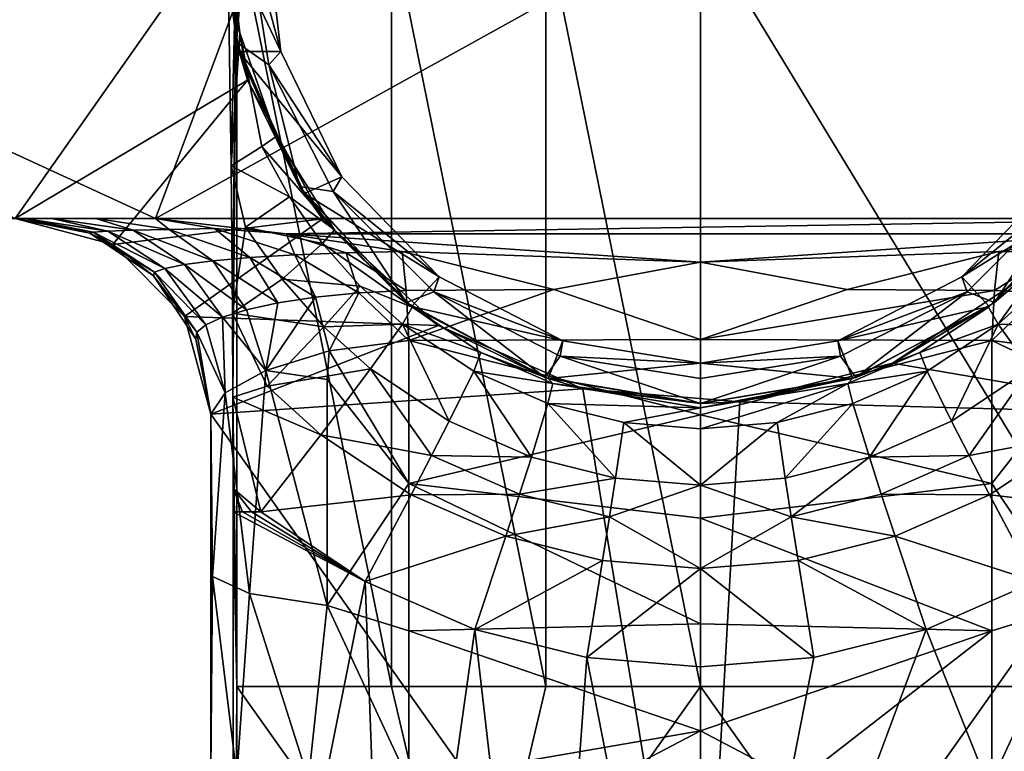
# Model space of a CAD drawing. Extents: x -1075 to 1074, y -1915 to 0.
# Drawn here: x -313 to 140, y -915 to -579 of the extents above; entities that cross this region are included whole.
import ezdxf

# ---------------------------------------------------------------- set-up
doc = ezdxf.new("R2010")
doc.units = 0
doc.layers.add('LAYER00001', color=7, linetype='CONTINUOUS')

msp = doc.modelspace()

# ---------------------------------------------------------------- linework, layer by layer
at = {"layer": 'LAYER00001', "color": 253}
for points in [[(-750, -670, -180), (-750, -440, -180), (-250.4, -670, -180)], [(-250.4, -670, -180), (-750, -440, -180), (-164.44, -440, -180)], [(-220, -535, 180), (-750, -440, 180), (-315, -670, 180)], [(-250.4, -670, -180), (-164.44, -440, -180), (164.44, -440, -180)], [(-250.4, -670, -180), (164.44, -440, -180), (250.4, -670, -180)], [(-213.27, -589.01, 350), (-219.25, -516.83, 350), (-220, -535, 180)], [(-213.27, -589.01, 350), (-208.54, -535, 350), (-219.25, -516.83, 350)], [(-220, -535, 180), (-315, -670, 180), (-208.08, -606.43, 180)], [(-208.08, -606.43, 180), (-213.27, -589.01, 350), (-220, -535, 180)], [(-219.88, -536.18, 383.49), (-211.6, -584.81, 502.13), (-217.28, -535, 502.61)], [(-219.88, -536.18, 383.49), (-199.63, -535.35, 383.65), (-192.86, -593.31, 378)], [(-212.13, -593.31, 378), (-219.88, -536.18, 383.49), (-192.86, -593.31, 378)], [(-212.13, -593.31, 378), (-211.6, -584.81, 502.13), (-219.88, -536.18, 383.49)], [(-213.01, -535, 698.41), (-217.28, -535, 502.61), (-215.68, -645.85, 575.73)], [(-217.28, -535, 502.61), (-211.6, -584.81, 502.13), (-215.68, -645.85, 575.73)], [(-213.01, -535, 698.41), (-215.68, -645.85, 575.73), (-215.04, -713.57, 605.09)], [(-213.01, -535, 698.41), (-215.04, -713.57, 605.09), (-214.83, -752.17, 614.81)], [(-213.01, -535, 698.41), (-214.83, -752.17, 614.81), (-213.01, -885, 698.41)], [(-213.27, -589.01, 350), (-198.34, -599.44, 350), (-208.54, -535, 350)], [(-142.03, -535, 700.96), (-213.01, -535, 698.41), (-142.03, -885, 700.96)], [(-142.03, -885, 700.96), (-213.01, -535, 698.41), (-213.01, -885, 698.41)], [(-208.54, -535, 350), (-192.86, -593.31, 378), (-199.63, -535.35, 383.65)], [(-198.34, -599.44, 350), (-192.86, -593.31, 378), (-208.54, -535, 350)], [(-142.03, -885, 700.96), (-71.02, -885, 702.49), (-142.03, -535, 700.96)], [(-142.03, -535, 700.96), (-71.02, -885, 702.49), (-71.02, -535, 702.49)], [(-71.02, -885, 702.49), (0, -885, 703), (-71.02, -535, 702.49)], [(-71.02, -535, 702.49), (0, -885, 703), (0, -535, 703)], [(0, -885, 703), (213.01, -885, 698.41), (0, -535, 703)], [(0, -535, 703), (213.01, -885, 698.41), (213.01, -535, 698.41)], [(-215.68, -645.85, 575.73), (-211.6, -584.81, 502.13), (-201.59, -636.93, 546.06)], [(-194.92, -632.44, 501.04), (-211.6, -584.81, 502.13), (-212.13, -593.31, 378)], [(-211.6, -584.81, 502.13), (-194.92, -632.44, 501.04), (-201.59, -636.93, 546.06)], [(-184.18, -655.33, 350), (-198.34, -599.44, 350), (-213.27, -589.01, 350)], [(-208.08, -606.43, 180), (-184.18, -655.33, 350), (-213.27, -589.01, 350)], [(-212.13, -593.31, 378), (-164.81, -650.91, 378), (-182.01, -658.58, 378)], [(-212.13, -593.31, 378), (-192.86, -593.31, 378), (-164.81, -650.91, 378)], [(-182.01, -658.58, 378), (-194.92, -632.44, 501.04), (-212.13, -593.31, 378)], [(-198.34, -599.44, 350), (-164.81, -650.91, 378), (-192.86, -593.31, 378)], [(-184.18, -655.33, 350), (-168.71, -657.58, 350), (-198.34, -599.44, 350)], [(-168.71, -657.58, 350), (-164.81, -650.91, 378), (-198.34, -599.44, 350)], [(-208.08, -606.43, 180), (-315, -670, 180), (-270, -682.06, 180)], [(-208.08, -606.43, 180), (-270, -682.06, 180), (-173.61, -670.13, 180)], [(-208.08, -606.43, 180), (-173.61, -670.13, 180), (-184.18, -655.33, 350)], [(-201.59, -636.93, 546.06), (-194.92, -632.44, 501.04), (-168.1, -675.22, 499.69)], [(-182.01, -658.58, 378), (-168.1, -675.22, 499.69), (-194.92, -632.44, 501.04)], [(-188.89, -660.06, 545.44), (-215.68, -645.85, 575.73), (-201.59, -636.93, 546.06)], [(-188.89, -660.06, 545.44), (-201.59, -636.93, 546.06), (-168.1, -675.22, 499.69)], [(-208.99, -674.02, 584.17), (-215.04, -713.57, 605.09), (-215.68, -645.85, 575.73)], [(-188.89, -660.06, 545.44), (-208.99, -674.02, 584.17), (-215.68, -645.85, 575.73)], [(-182.01, -658.58, 378), (-164.81, -650.91, 378), (-120.1, -696.78, 378)], [(-168.71, -657.58, 350), (-120.1, -696.78, 378), (-164.81, -650.91, 378)], [(120.1, -696.78, 378), (168.71, -657.58, 350), (164.81, -650.91, 378)], [(182.01, -658.58, 378), (120.1, -696.78, 378), (164.81, -650.91, 378)], [(-135.13, -708.61, 350), (-168.71, -657.58, 350), (-184.18, -655.33, 350)], [(-184.18, -655.33, 350), (-173.61, -670.13, 180), (-135.13, -708.61, 350)], [(184.18, -655.33, 350), (168.71, -657.58, 350), (135.13, -708.61, 350)], [(135.13, -708.61, 350), (149, -696.86, 180), (184.18, -655.33, 350)], [(-188.89, -660.06, 545.44), (-173.74, -681.57, 544.79), (-208.99, -674.02, 584.17)], [(-188.89, -660.06, 545.44), (-168.1, -675.22, 499.69), (-173.74, -681.57, 544.79)], [(-182.01, -658.58, 378), (-120.1, -696.78, 378), (-132.79, -710.41, 378)], [(-182.01, -658.58, 378), (-132.79, -710.41, 378), (-168.1, -675.22, 499.69)], [(-135.13, -708.61, 350), (-122.58, -703.71, 350), (-168.71, -657.58, 350)], [(-122.58, -703.71, 350), (-120.1, -696.78, 378), (-168.71, -657.58, 350)], [(120.1, -696.78, 378), (122.58, -703.71, 350), (168.71, -657.58, 350)], [(132.79, -710.41, 378), (120.1, -696.78, 378), (182.01, -658.58, 378)], [(135.13, -708.61, 350), (168.71, -657.58, 350), (122.58, -703.71, 350)], [(182.01, -658.58, 378), (168.1, -675.22, 499.69), (132.79, -710.41, 378)], [(-250.4, -670, -180), (-277.8, -670, -148.33), (-750, -670, -180)], [(-750, -670, -180), (-277.8, -670, -148.33), (-298.11, -670, -111.78)], [(-750, -670, -180), (-298.11, -670, -111.78), (-310.7, -670, -71.79)], [(-310.7, -670, -71.79), (-315, -670, -29.88), (-750, -670, -180)], [(-315, -670, -29.88), (-279.01, -676.4, -60.05), (-280.56, -676.85, -29.88)], [(-315, -670, -29.88), (-310.7, -670, -71.79), (-279.01, -676.4, -60.05)], [(-315, -670, -29.88), (-280.56, -676.85, -29.88), (-315, -670, 180)], [(-315, -670, 180), (-280.56, -676.85, -29.88), (-270, -682.06, 180)], [(-279.01, -676.4, -60.05), (-310.7, -670, -71.79), (-272.32, -675.94, -89.61)], [(-310.7, -670, -71.79), (-298.11, -670, -111.78), (-272.32, -675.94, -89.61)], [(-272.32, -675.94, -89.61), (-298.11, -670, -111.78), (-260.63, -675.48, -117.69)], [(-298.11, -670, -111.78), (-277.8, -670, -148.33), (-260.63, -675.48, -117.69)], [(-260.63, -675.48, -117.69), (-277.8, -670, -148.33), (-244.2, -675.04, -143.41)], [(-277.8, -670, -148.33), (-250.4, -670, -180), (-244.2, -675.04, -143.41)], [(-173.61, -670.13, 180), (-270, -682.06, 180), (-237.06, -715, 180)], [(-250.4, -670, -180), (250.4, -670, -180), (-190.44, -677.02, -180)], [(-244.2, -675.04, -143.41), (-250.4, -670, -180), (-223.3, -674.64, -165.89)], [(-250.4, -670, -180), (-190.44, -677.02, -180), (-223.3, -674.64, -165.89)], [(-173.61, -670.13, 180), (-237.06, -715, 180), (-120.33, -719.18, 180)], [(-192.28, -697.94, 583.46), (-215.04, -713.57, 605.09), (-208.99, -674.02, 584.17)], [(-208.99, -674.02, 584.17), (-173.74, -681.57, 544.79), (-192.28, -697.94, 583.46)], [(-190.44, -677.02, -180), (250.4, -670, -180), (190.44, -677.02, -180)], [(-135.13, -708.61, 350), (-173.61, -670.13, 180), (-120.33, -719.18, 180)], [(-279.01, -676.4, -60.05), (-250.87, -694.68, -55.08), (-280.56, -676.85, -29.88)], [(-280.56, -676.85, -29.88), (-250.87, -694.68, -55.08), (-251.36, -696.36, -29.88)], [(-270, -682.06, 180), (-280.56, -676.85, -29.88), (-251.36, -696.36, -29.88)], [(-272.32, -675.94, -89.61), (-246.11, -692.95, -80.1), (-279.01, -676.4, -60.05)], [(-246.11, -692.95, -80.1), (-250.87, -694.68, -55.08), (-279.01, -676.4, -60.05)], [(-260.63, -675.48, -117.69), (-237.13, -691.21, -104.19), (-272.32, -675.94, -89.61)], [(-246.11, -692.95, -80.1), (-272.32, -675.94, -89.61), (-237.13, -691.21, -104.19)], [(-244.2, -675.04, -143.41), (-224.04, -689.53, -126.53), (-260.63, -675.48, -117.69)], [(-237.13, -691.21, -104.19), (-260.63, -675.48, -117.69), (-224.04, -689.53, -126.53)], [(-223.3, -674.64, -165.89), (-207.04, -688, -146.27), (-244.2, -675.04, -143.41)], [(-224.04, -689.53, -126.53), (-244.2, -675.04, -143.41), (-207.04, -688, -146.27)], [(-207.04, -688, -146.27), (-223.3, -674.64, -165.89), (-186.45, -686.7, -162.45)], [(-223.3, -674.64, -165.89), (-190.44, -677.02, -180), (-186.45, -686.7, -162.45)], [(-190.44, -677.02, -180), (190.44, -677.02, -180), (0, -690.14, -180)], [(0, -690.14, -180), (-137.13, -685.24, -180), (-190.44, -677.02, -180)], [(-190.44, -677.02, -180), (-137.13, -685.24, -180), (-162.84, -685.75, -174.01)], [(-186.45, -686.7, -162.45), (-190.44, -677.02, -180), (-162.84, -685.75, -174.01)], [(-173.74, -681.57, 544.79), (-168.1, -675.22, 499.69), (-132.47, -710.77, 498.32)], [(-168.1, -675.22, 499.69), (-132.79, -710.41, 378), (-132.47, -710.77, 498.32)], [(0, -690.14, -180), (190.44, -677.02, -180), (137.14, -685.24, -180)], [(132.47, -710.77, 498.32), (168.1, -675.22, 499.69), (136.84, -718.63, 543.49)], [(132.79, -710.41, 378), (168.1, -675.22, 499.69), (132.47, -710.77, 498.32)], [(136.84, -718.63, 543.49), (168.1, -675.22, 499.69), (156.32, -701.18, 544.13)], [(137.14, -685.24, -180), (190.44, -677.02, -180), (162.84, -685.75, -174.01)], [(-270, -682.06, 180), (-251.36, -696.36, -29.88), (-237.06, -715, 180)], [(-192.28, -697.94, 583.46), (-173.74, -681.57, 544.79), (-156.32, -701.18, 544.13)], [(-173.74, -681.57, 544.79), (-132.47, -710.77, 498.32), (-156.32, -701.18, 544.13)], [(-176.85, -706.21, -144.98), (-207.04, -688, -146.27), (-186.45, -686.7, -162.45)], [(-186.45, -686.7, -162.45), (-162.84, -685.75, -174.01), (-156.92, -704.24, -155.13)], [(-176.85, -706.21, -144.98), (-186.45, -686.7, -162.45), (-156.92, -704.24, -155.13)], [(-137.13, -685.24, -180), (-135.24, -703.2, -160.39), (-162.84, -685.75, -174.01)], [(-162.84, -685.75, -174.01), (-135.24, -703.2, -160.39), (-156.92, -704.24, -155.13)], [(-137.13, -685.24, -180), (-67.42, -702.73, -165.69), (-135.24, -703.2, -160.39)], [(-137.13, -685.24, -180), (0, -690.14, -180), (-67.42, -702.73, -165.69)], [(0, -690.14, -180), (137.14, -685.24, -180), (67.42, -702.73, -165.69)], [(67.42, -702.73, -165.69), (137.14, -685.24, -180), (135.24, -703.2, -160.39)], [(135.24, -703.2, -160.39), (137.14, -685.24, -180), (162.84, -685.75, -174.01)], [(162.84, -685.75, -174.01), (156.92, -704.24, -155.13), (135.24, -703.2, -160.39)], [(-219.68, -715.39, -94.17), (-246.11, -692.95, -80.1), (-237.13, -691.21, -104.19)], [(-208.6, -712, -113.6), (-237.13, -691.21, -104.19), (-224.04, -689.53, -126.53)], [(-219.68, -715.39, -94.17), (-237.13, -691.21, -104.19), (-208.6, -712, -113.6)], [(-194.23, -708.87, -130.82), (-224.04, -689.53, -126.53), (-207.04, -688, -146.27)], [(-208.6, -712, -113.6), (-224.04, -689.53, -126.53), (-194.23, -708.87, -130.82)], [(-194.23, -708.87, -130.82), (-207.04, -688, -146.27), (-176.85, -706.21, -144.98)], [(0, -690.14, -180), (0, -725.59, -153.58), (-67.42, -702.73, -165.69)], [(0, -690.14, -180), (67.42, -702.73, -165.69), (0, -725.59, -153.58)], [(-250.87, -694.68, -55.08), (-231.37, -722.28, -51.63), (-251.36, -696.36, -29.88)], [(-251.36, -696.36, -29.88), (-231.37, -722.28, -51.63), (-231.85, -725.56, -29.88)], [(-237.06, -715, 180), (-251.36, -696.36, -29.88), (-231.85, -725.56, -29.88)], [(-246.11, -692.95, -80.1), (-227.3, -718.86, -73.28), (-250.87, -694.68, -55.08)], [(-227.3, -718.86, -73.28), (-231.37, -722.28, -51.63), (-250.87, -694.68, -55.08)], [(-219.68, -715.39, -94.17), (-227.3, -718.86, -73.28), (-246.11, -692.95, -80.1)], [(-132.79, -710.41, 378), (-120.1, -696.78, 378), (-63.25, -726.3, 378)], [(-122.58, -703.71, 350), (-63.25, -726.3, 378), (-120.1, -696.78, 378)], [(63.25, -726.3, 378), (122.58, -703.71, 350), (120.1, -696.78, 378)], [(132.79, -710.41, 378), (63.25, -726.3, 378), (120.1, -696.78, 378)], [(135.13, -708.61, 350), (88.37, -736.47, 180), (149, -696.86, 180)], [(225, -760, 180), (149, -696.86, 180), (88.37, -736.47, 180)], [(-215.04, -713.57, 605.09), (-192.28, -697.94, 583.46), (-173.05, -719.76, 582.72)], [(-192.28, -697.94, 583.46), (-156.32, -701.18, 544.13), (-173.05, -719.76, 582.72)], [(-156.32, -701.18, 544.13), (-136.84, -718.63, 543.49), (-173.05, -719.76, 582.72)], [(-156.32, -701.18, 544.13), (-132.47, -710.77, 498.32), (-136.84, -718.63, 543.49)], [(173.05, -719.76, 582.72), (136.84, -718.63, 543.49), (156.32, -701.18, 544.13)], [(-176.85, -706.21, -144.98), (-156.92, -704.24, -155.13), (-170.59, -730.88, -133.58)], [(-133.93, -726.15, -146.88), (-170.59, -730.88, -133.58), (-156.92, -704.24, -155.13)], [(-133.93, -726.15, -146.88), (-156.92, -704.24, -155.13), (-135.24, -703.2, -160.39)], [(-67.42, -702.73, -165.69), (-133.93, -726.15, -146.88), (-135.24, -703.2, -160.39)], [(-71.43, -743.08, 350), (-122.58, -703.71, 350), (-135.13, -708.61, 350)], [(0, -725.59, -153.58), (-133.93, -726.15, -146.88), (-67.42, -702.73, -165.69)], [(-71.43, -743.08, 350), (-64.44, -733.34, 350), (-122.58, -703.71, 350)], [(-64.44, -733.34, 350), (-63.25, -726.3, 378), (-122.58, -703.71, 350)], [(0, -725.59, -153.58), (67.42, -702.73, -165.69), (135.24, -703.2, -160.39)], [(0, -725.59, -153.58), (135.24, -703.2, -160.39), (133.93, -726.15, -146.88)], [(63.25, -726.3, 378), (64.44, -733.34, 350), (122.58, -703.71, 350)], [(71.43, -743.08, 350), (122.58, -703.71, 350), (64.44, -733.34, 350)], [(135.13, -708.61, 350), (122.58, -703.71, 350), (71.43, -743.08, 350)], [(156.92, -704.24, -155.13), (133.93, -726.15, -146.88), (135.24, -703.2, -160.39)], [(170.59, -730.88, -133.58), (133.93, -726.15, -146.88), (156.92, -704.24, -155.13)], [(-199.72, -739.87, -106.16), (-208.6, -712, -113.6), (-194.23, -708.87, -130.82)], [(-199.72, -739.87, -106.16), (-176.85, -706.21, -144.98), (-170.59, -730.88, -133.58)], [(-199.72, -739.87, -106.16), (-194.23, -708.87, -130.82), (-176.85, -706.21, -144.98)], [(-135.13, -708.61, 350), (-120.33, -719.18, 180), (-71.43, -743.08, 350)], [(-132.79, -710.41, 378), (-63.25, -726.3, 378), (-69.92, -743.59, 378)], [(-132.47, -710.77, 498.32), (-132.79, -710.41, 378), (-100.83, -731.59, 497.46)], [(-100.83, -731.59, 497.46), (-132.79, -710.41, 378), (-69.92, -743.59, 378)], [(69.9, -743.6, 378), (63.25, -726.3, 378), (132.79, -710.41, 378)], [(100.83, -731.59, 497.46), (69.9, -743.6, 378), (132.79, -710.41, 378)], [(71.43, -743.08, 350), (88.37, -736.47, 180), (135.13, -708.61, 350)], [(100.83, -731.59, 497.46), (132.79, -710.41, 378), (132.47, -710.77, 498.32)], [(-120.33, -719.18, 180), (-237.06, -715, 180), (-225, -760, 180)], [(-225, -760, 180), (-237.06, -715, 180), (-231.85, -725.56, -29.88)], [(-199.72, -739.87, -106.16), (-219.68, -715.39, -94.17), (-208.6, -712, -113.6)], [(-199.04, -747.02, 609.09), (-215.04, -713.57, 605.09), (-173.05, -719.76, 582.72)], [(-199.04, -747.02, 609.09), (-214.83, -752.17, 614.81), (-215.04, -713.57, 605.09)], [(-132.47, -710.77, 498.32), (-100.83, -731.59, 497.46), (-136.84, -718.63, 543.49)], [(100.83, -731.59, 497.46), (132.47, -710.77, 498.32), (136.84, -718.63, 543.49)], [(-227.3, -718.86, -73.28), (-218.45, -750.21, -70.07), (-231.37, -722.28, -51.63)], [(-219.68, -715.39, -94.17), (-218.45, -750.21, -70.07), (-227.3, -718.86, -73.28)], [(-120.33, -719.18, 180), (-225, -760, 180), (-54.01, -748.27, 180)], [(-199.72, -739.87, -106.16), (-218.45, -750.21, -70.07), (-219.68, -715.39, -94.17)], [(-173.05, -719.76, 582.72), (-136.84, -718.63, 543.49), (-151.54, -739.18, 581.99)], [(-151.54, -739.18, 581.99), (-136.84, -718.63, 543.49), (-115.42, -763.16, 580.91)], [(-115.42, -763.16, 580.91), (-136.84, -718.63, 543.49), (-104.18, -740.23, 542.58)], [(-136.84, -718.63, 543.49), (-100.83, -731.59, 497.46), (-104.18, -740.23, 542.58)], [(-71.43, -743.08, 350), (-120.33, -719.18, 180), (-54.01, -748.27, 180)], [(100.83, -731.59, 497.46), (136.84, -718.63, 543.49), (104.18, -740.23, 542.58)], [(104.18, -740.23, 542.58), (136.84, -718.63, 543.49), (115.42, -763.16, 580.91)], [(136.84, -718.63, 543.49), (151.54, -739.18, 581.99), (115.42, -763.16, 580.91)], [(151.54, -739.18, 581.99), (136.84, -718.63, 543.49), (173.05, -719.76, 582.72)], [(-231.37, -722.28, -51.63), (-225, -760, -29.88), (-231.85, -725.56, -29.88)], [(-218.45, -750.21, -70.07), (-225, -760, -29.88), (-231.37, -722.28, -51.63)], [(-199.04, -747.02, 609.09), (-173.05, -719.76, 582.72), (-151.54, -739.18, 581.99)], [(-225, -760, 180), (-231.85, -725.56, -29.88), (-225, -760, -29.88)], [(-170.59, -730.88, -133.58), (-133.93, -726.15, -146.88), (-133.93, -791.78, -124.4)], [(-133.93, -726.15, -146.88), (0, -725.59, -153.58), (0, -760.18, -140.5)], [(-133.93, -726.15, -146.88), (0, -760.18, -140.5), (-133.93, -791.78, -124.4)], [(-69.92, -743.59, 378), (-63.25, -726.3, 378), (0, -736.48, 378)], [(-64.44, -733.34, 350), (0, -736.48, 378), (-63.25, -726.3, 378)], [(0, -725.59, -153.58), (133.93, -726.15, -146.88), (0, -760.18, -140.5)], [(133.93, -791.78, -124.4), (0, -760.18, -140.5), (133.93, -726.15, -146.88)], [(0, -736.48, 378), (64.44, -733.34, 350), (63.25, -726.3, 378)], [(69.9, -743.6, 378), (0, -736.48, 378), (63.25, -726.3, 378)], [(133.93, -791.78, -124.4), (133.93, -726.15, -146.88), (171.47, -743.96, -128.16)], [(171.47, -743.96, -128.16), (133.93, -726.15, -146.88), (170.59, -730.88, -133.58)], [(-199.72, -739.87, -106.16), (-170.59, -730.88, -133.58), (-171.47, -743.96, -128.16)], [(-171.47, -743.96, -128.16), (-170.59, -730.88, -133.58), (-133.93, -791.78, -124.4)], [(-104.18, -740.23, 542.58), (-100.83, -731.59, 497.46), (-67.85, -745.93, 496.88)], [(-100.83, -731.59, 497.46), (-69.92, -743.59, 378), (-67.85, -745.93, 496.88)], [(100.83, -731.59, 497.46), (104.18, -740.23, 542.58), (67.85, -745.93, 496.88)], [(100.83, -731.59, 497.46), (67.85, -745.93, 496.88), (69.9, -743.6, 378)], [(0, -755, 350), (-64.44, -733.34, 350), (-71.43, -743.08, 350)], [(-69.92, -743.59, 378), (0, -736.48, 378), (0, -755, 378)], [(0, -755, 350), (0, -743.54, 350), (-64.44, -733.34, 350)], [(0, -743.54, 350), (0, -736.48, 378), (-64.44, -733.34, 350)], [(0, -743.54, 350), (64.44, -733.34, 350), (0, -736.48, 378)], [(64.44, -733.34, 350), (0, -743.54, 350), (0, -755, 350)], [(71.43, -743.08, 350), (64.44, -733.34, 350), (0, -755, 350)], [(0, -755, 378), (0, -736.48, 378), (69.9, -743.6, 378)], [(71.43, -743.08, 350), (18.17, -754.25, 180), (88.37, -736.47, 180)], [(225, -760, 180), (88.37, -736.47, 180), (18.17, -754.25, 180)], [(-199.72, -739.87, -106.16), (-207.3, -842.34, -69.06), (-218.45, -750.21, -70.07)], [(-199.72, -739.87, -106.16), (-171.47, -847.85, -100.32), (-207.3, -842.34, -69.06)], [(-199.72, -739.87, -106.16), (-171.47, -743.96, -128.16), (-171.47, -847.85, -100.32)], [(-199.04, -747.02, 609.09), (-151.54, -739.18, 581.99), (-174.39, -769.41, 608.15)], [(-151.54, -739.18, 581.99), (-123.52, -778.99, 595.7), (-174.39, -769.41, 608.15)], [(-151.54, -739.18, 581.99), (-115.42, -763.16, 580.91), (-123.52, -778.99, 595.7)], [(-104.18, -740.23, 542.58), (-77.69, -779.7, 580.14), (-115.42, -763.16, 580.91)], [(-77.69, -779.7, 580.14), (-104.18, -740.23, 542.58), (-70.11, -755.12, 541.95)], [(-104.18, -740.23, 542.58), (-67.85, -745.93, 496.88), (-70.11, -755.12, 541.95)], [(67.85, -745.93, 496.88), (104.18, -740.23, 542.58), (70.11, -755.12, 541.95)], [(70.11, -755.12, 541.95), (104.18, -740.23, 542.58), (77.69, -779.7, 580.14)], [(115.42, -763.16, 580.91), (77.69, -779.7, 580.14), (104.18, -740.23, 542.58)], [(115.42, -763.16, 580.91), (151.54, -739.18, 581.99), (123.52, -778.99, 595.7)], [(174.39, -769.41, 608.15), (123.52, -778.99, 595.7), (151.54, -739.18, 581.99)], [(-171.47, -743.96, -128.16), (-133.93, -791.78, -124.4), (-171.47, -847.85, -100.32)], [(-71.43, -743.08, 350), (-54.01, -748.27, 180), (0, -755, 350)], [(-70.11, -755.12, 541.95), (-67.85, -745.93, 496.88), (0, -757.07, 496.41)], [(-67.85, -745.93, 496.88), (-69.92, -743.59, 378), (0, -755, 378)], [(0, -757.07, 496.41), (-67.85, -745.93, 496.88), (0, -755, 378)], [(0, -755, 350), (18.17, -754.25, 180), (71.43, -743.08, 350)], [(69.9, -743.6, 378), (67.85, -745.93, 496.88), (0, -757.07, 496.41)], [(0, -755, 378), (69.9, -743.6, 378), (0, -757.07, 496.41)], [(0, -766.69, 541.44), (67.85, -745.93, 496.88), (35.24, -763.83, 541.57)], [(0, -766.69, 541.44), (0, -757.07, 496.41), (67.85, -745.93, 496.88)], [(67.85, -745.93, 496.88), (70.11, -755.12, 541.95), (35.24, -763.83, 541.57)], [(133.93, -791.78, -124.4), (171.47, -743.96, -128.16), (171.47, -847.85, -100.32)], [(-54.01, -748.27, 180), (-225, -760, 180), (0, -1077.08, 180)], [(-224.27, -834.57, -24.99), (-225, -760, -29.88), (-218.45, -750.21, -70.07)], [(-224.27, -834.57, -24.99), (-218.45, -750.21, -70.07), (-207.3, -842.34, -69.06)], [(-199.04, -747.02, 609.09), (-174.39, -769.41, 608.15), (-214.83, -752.17, 614.81)], [(0, -755, 350), (-54.01, -748.27, 180), (18.17, -754.25, 180)], [(-54.01, -748.27, 180), (0, -1077.08, 180), (18.17, -754.25, 180)], [(-214.83, -752.17, 614.81), (-214.75, -794.02, 618.66), (-213.01, -885, 698.41)], [(-214.83, -752.17, 614.81), (-174.39, -769.41, 608.15), (-202.04, -804.86, 618.12)], [(-214.75, -794.02, 618.66), (-214.83, -752.17, 614.81), (-202.04, -804.86, 618.12)], [(-70.11, -755.12, 541.95), (-39.05, -789.38, 579.69), (-77.69, -779.7, 580.14)], [(-39.05, -789.38, 579.69), (-70.11, -755.12, 541.95), (-35.24, -763.83, 541.57)], [(-35.24, -763.83, 541.57), (-70.11, -755.12, 541.95), (0, -757.07, 496.41)], [(18.17, -754.25, 180), (0, -1077.08, 180), (225, -760, 180)], [(70.11, -755.12, 541.95), (39.05, -789.38, 579.69), (35.24, -763.83, 541.57)], [(39.05, -789.38, 579.69), (70.11, -755.12, 541.95), (77.69, -779.7, 580.14)], [(-225, -760, 180), (-225, -1077.72, 180), (0, -1077.08, 180)], [(-225, -813.98, -16.64), (-225, -760, -29.88), (-224.27, -834.57, -24.99)], [(-225, -760, -29.88), (-225, -813.98, -16.64), (-225, -760, 180)], [(-225, -760, 180), (-225, -813.98, -16.64), (-225, -868.83, -7.68)], [(-225, -760, 180), (-225, -868.83, -7.68), (-225, -924.22, -3.07)], [(-225, -760, 180), (-225, -924.22, -3.07), (-225, -1077.72, 180)], [(0, -807.71, -126.35), (-133.93, -791.78, -124.4), (0, -760.18, -140.5)], [(-35.24, -763.83, 541.57), (0, -757.07, 496.41), (0, -766.69, 541.44)], [(0, -1077.08, 180), (225, -1077.72, 180), (225, -760, 180)], [(133.93, -791.78, -124.4), (0, -807.71, -126.35), (0, -760.18, -140.5)], [(-77.69, -779.7, 580.14), (-123.52, -778.99, 595.7), (-115.42, -763.16, 580.91)], [(0, -792.56, 579.54), (-39.05, -789.38, 579.69), (-35.24, -763.83, 541.57)], [(0, -792.56, 579.54), (-35.24, -763.83, 541.57), (0, -766.69, 541.44)], [(0, -766.69, 541.44), (35.24, -763.83, 541.57), (0, -792.56, 579.54)], [(39.05, -789.38, 579.69), (0, -792.56, 579.54), (35.24, -763.83, 541.57)], [(77.69, -779.7, 580.14), (115.42, -763.16, 580.91), (123.52, -778.99, 595.7)], [(-174.39, -769.41, 608.15), (-132.89, -796.99, 606.8), (-202.04, -804.86, 618.12)], [(-123.52, -778.99, 595.7), (-132.89, -796.99, 606.8), (-174.39, -769.41, 608.15)], [(174.39, -769.41, 608.15), (132.89, -796.99, 606.8), (123.52, -778.99, 595.7)], [(202.04, -804.86, 618.12), (132.89, -796.99, 606.8), (174.39, -769.41, 608.15)], [(-83.15, -796.7, 594.84), (-132.89, -796.99, 606.8), (-123.52, -778.99, 595.7)], [(-77.69, -779.7, 580.14), (-83.15, -796.7, 594.84), (-123.52, -778.99, 595.7)], [(-39.05, -789.38, 579.69), (-83.15, -796.7, 594.84), (-77.69, -779.7, 580.14)], [(77.69, -779.7, 580.14), (41.8, -807.08, 594.33), (39.05, -789.38, 579.69)], [(83.15, -796.7, 594.84), (41.8, -807.08, 594.33), (77.69, -779.7, 580.14)], [(83.15, -796.7, 594.84), (77.69, -779.7, 580.14), (123.52, -778.99, 595.7)], [(132.89, -796.99, 606.8), (83.15, -796.7, 594.84), (123.52, -778.99, 595.7)], [(-171.47, -847.85, -100.32), (-133.93, -791.78, -124.4), (-133.93, -859.54, -109.57)], [(-133.93, -859.54, -109.57), (-133.93, -791.78, -124.4), (0, -856.24, -116.18)], [(0, -856.24, -116.18), (-133.93, -791.78, -124.4), (0, -807.71, -126.35)], [(-39.05, -789.38, 579.69), (-41.8, -807.08, 594.33), (-83.15, -796.7, 594.84)], [(0, -792.56, 579.54), (-41.8, -807.08, 594.33), (-39.05, -789.38, 579.69)], [(41.8, -807.08, 594.33), (0, -792.56, 579.54), (39.05, -789.38, 579.69)], [(133.93, -859.54, -109.57), (0, -807.71, -126.35), (133.93, -791.78, -124.4)], [(133.93, -791.78, -124.4), (171.47, -847.85, -100.32), (133.93, -859.54, -109.57)], [(-214.75, -794.02, 618.66), (-214.75, -804.86, 618.66), (-213.01, -885, 698.41)], [(-202.04, -804.86, 618.12), (-206.28, -804.86, 618.3), (-214.75, -794.02, 618.66)], [(-214.75, -794.02, 618.66), (-206.28, -804.86, 618.3), (-210.51, -804.86, 618.48)], [(-214.75, -804.86, 618.66), (-214.75, -794.02, 618.66), (-210.51, -804.86, 618.48)], [(0, -792.56, 579.54), (0, -830.88, 605.08), (-41.8, -807.08, 594.33)], [(0, -830.88, 605.08), (0, -792.56, 579.54), (41.8, -807.08, 594.33)], [(-132.89, -796.99, 606.8), (-154.03, -836.75, 616.46), (-202.04, -804.86, 618.12)], [(-89.48, -816.05, 605.84), (-154.03, -836.75, 616.46), (-132.89, -796.99, 606.8)], [(-83.15, -796.7, 594.84), (-89.48, -816.05, 605.84), (-132.89, -796.99, 606.8)], [(-41.8, -807.08, 594.33), (-89.48, -816.05, 605.84), (-83.15, -796.7, 594.84)], [(89.48, -816.05, 605.84), (41.8, -807.08, 594.33), (83.15, -796.7, 594.84)], [(83.15, -796.7, 594.84), (132.89, -796.99, 606.8), (89.48, -816.05, 605.84)], [(154.03, -836.75, 616.46), (89.48, -816.05, 605.84), (132.89, -796.99, 606.8)], [(202.04, -804.86, 618.12), (154.03, -836.75, 616.46), (132.89, -796.99, 606.8)], [(-214.75, -804.86, 618.66), (-154.03, -836.75, 616.46), (-214.6, -1137.25, 625.48)], [(-214.75, -804.86, 618.66), (-210.51, -804.86, 618.48), (-154.03, -836.75, 616.46)], [(-213.01, -885, 698.41), (-214.75, -804.86, 618.66), (-214.6, -1137.25, 625.48)], [(-154.03, -836.75, 616.46), (-210.51, -804.86, 618.48), (-206.28, -804.86, 618.3)], [(-202.04, -804.86, 618.12), (-154.03, -836.75, 616.46), (-206.28, -804.86, 618.3)], [(-41.8, -807.08, 594.33), (-44.97, -827.21, 605.27), (-89.48, -816.05, 605.84)], [(-41.8, -807.08, 594.33), (0, -830.88, 605.08), (-44.97, -827.21, 605.27)], [(44.97, -827.21, 605.27), (0, -830.88, 605.08), (41.8, -807.08, 594.33)], [(133.93, -859.54, -109.57), (0, -856.24, -116.18), (0, -807.71, -126.35)], [(41.8, -807.08, 594.33), (89.48, -816.05, 605.84), (44.97, -827.21, 605.27)], [(-225, -868.83, -7.68), (-225, -813.98, -16.64), (-224.27, -834.57, -24.99)], [(-89.48, -816.05, 605.84), (-103.73, -858.81, 615.27), (-154.03, -836.75, 616.46)], [(-44.97, -827.21, 605.27), (-103.73, -858.81, 615.27), (-89.48, -816.05, 605.84)], [(103.73, -858.81, 615.27), (44.97, -827.21, 605.27), (89.48, -816.05, 605.84)], [(154.03, -836.75, 616.46), (103.73, -858.81, 615.27), (89.48, -816.05, 605.84)], [(-52.14, -871.74, 614.55), (-103.73, -858.81, 615.27), (-44.97, -827.21, 605.27)], [(0, -830.88, 605.08), (-52.14, -871.74, 614.55), (-44.97, -827.21, 605.27)], [(52.14, -871.74, 614.55), (0, -830.88, 605.08), (44.97, -827.21, 605.27)], [(103.73, -858.81, 615.27), (52.14, -871.74, 614.55), (44.97, -827.21, 605.27)], [(0, -875.99, 614.31), (-52.14, -871.74, 614.55), (0, -830.88, 605.08)], [(0, -875.99, 614.31), (0, -830.88, 605.08), (52.14, -871.74, 614.55)], [(-225, -868.83, -7.68), (-224.27, -834.57, -24.99), (-225, -924.22, -3.07)], [(-224.27, -834.57, -24.99), (-213.05, -926.29, -50.42), (-225, -924.22, -3.07)], [(-224.27, -834.57, -24.99), (-207.3, -842.34, -69.06), (-213.05, -926.29, -50.42)], [(-154.03, -836.75, 616.46), (-143.09, -1137.36, 622.9), (-214.6, -1137.25, 625.48)], [(-103.73, -858.81, 615.27), (-143.09, -1137.36, 622.9), (-154.03, -836.75, 616.46)], [(154.03, -836.75, 616.46), (214.6, -1137.25, 625.48), (103.73, -858.81, 615.27)], [(-207.3, -842.34, -69.06), (-180.07, -927.86, -86.46), (-213.05, -926.29, -50.42)], [(-171.47, -847.85, -100.32), (-180.07, -927.86, -86.46), (-207.3, -842.34, -69.06)], [(-133.93, -928.56, -102.58), (-180.07, -927.86, -86.46), (-171.47, -847.85, -100.32)], [(-133.93, -928.56, -102.58), (-171.47, -847.85, -100.32), (-133.93, -859.54, -109.57)], [(180.07, -927.86, -86.46), (133.93, -928.56, -102.58), (171.47, -847.85, -100.32)], [(171.47, -847.85, -100.32), (133.93, -928.56, -102.58), (133.93, -859.54, -109.57)], [(-103.73, -858.81, 615.27), (-71.55, -1137.42, 621.35), (-143.09, -1137.36, 622.9)], [(-133.93, -859.54, -109.57), (0, -856.24, -116.18), (0, -905.45, -110.04)], [(-133.93, -859.54, -109.57), (0, -905.45, -110.04), (-133.93, -928.56, -102.58)], [(-52.14, -871.74, 614.55), (-71.55, -1137.42, 621.35), (-103.73, -858.81, 615.27)], [(133.93, -859.54, -109.57), (0, -905.45, -110.04), (0, -856.24, -116.18)], [(103.73, -858.81, 615.27), (214.6, -1137.25, 625.48), (0, -1137.44, 620.83)], [(52.14, -871.74, 614.55), (103.73, -858.81, 615.27), (0, -1137.44, 620.83)], [(133.93, -859.54, -109.57), (44.7, -928.8, -107.9), (0, -905.45, -110.04)], [(133.93, -859.54, -109.57), (133.93, -928.56, -102.58), (44.7, -928.8, -107.9)], [(-52.14, -871.74, 614.55), (0, -1137.44, 620.83), (-71.55, -1137.42, 621.35)], [(0, -875.99, 614.31), (0, -1137.44, 620.83), (-52.14, -871.74, 614.55)], [(52.14, -871.74, 614.55), (0, -1137.44, 620.83), (0, -875.99, 614.31)], [(-213.01, -885, 698.41), (-214.6, -1137.25, 625.48), (-213.15, -1184.8, 691.78)], [(-213.01, -885, 698.41), (-213.15, -1184.8, 691.78), (-106.57, -1034.96, 700.2)], [(-142.03, -885, 700.96), (-213.01, -885, 698.41), (-106.57, -1034.96, 700.2)], [(-71.02, -885, 702.49), (-142.03, -885, 700.96), (-106.57, -1034.96, 700.2)], [(-71.02, -885, 702.49), (-106.57, -1034.96, 700.2), (0, -885, 703)], [(0, -885, 703), (-106.57, -1034.96, 700.2), (0, -1185, 696.36)], [(0, -1185, 696.36), (106.57, -1034.96, 700.2), (0, -885, 703)], [(213.01, -885, 698.41), (0, -885, 703), (106.57, -1034.96, 700.2)], [(213.15, -1184.8, 691.78), (213.01, -885, 698.41), (106.57, -1034.96, 700.2)], [(0, -905.45, -110.04), (-44.7, -928.8, -107.9), (-133.93, -928.56, -102.58)], [(44.7, -928.8, -107.9), (-44.7, -928.8, -107.9), (0, -905.45, -110.04)]]:
    msp.add_3dface(points, dxfattribs=at)

doc.saveas('drawing.dxf')
